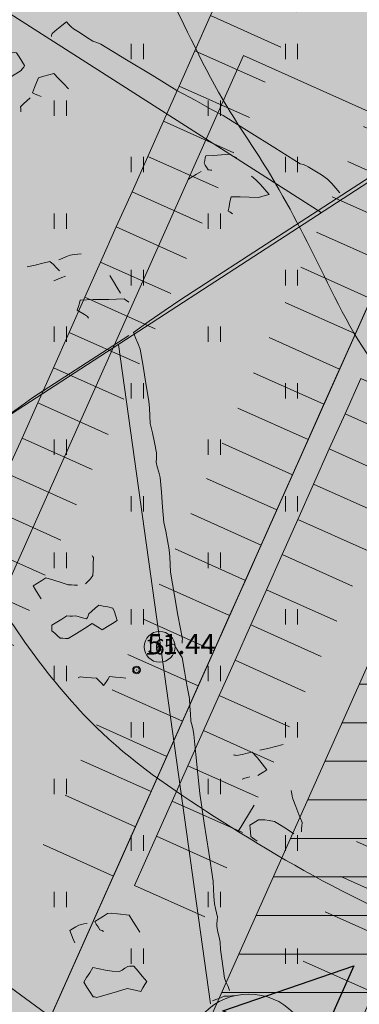
# Model space of a CAD drawing. Extents: x 548439 to 551255, y 6579428 to 6582155.
# Drawn here: x 549811 to 549833, y 6581534 to 6581598 of the extents above; entities that cross this region are included whole.
import ezdxf
from ezdxf.enums import TextEntityAlignment as Align

# ---------------------------------------------------------------- set-up
doc = ezdxf.new("R2010")
doc.units = 0
doc.header["$LTSCALE"] = 2
doc.header["$MEASUREMENT"] = 0
doc.header["$PDMODE"] = 32
doc.header["$PDSIZE"] = 0.5
doc.layers.get('0').update_dxf_attribs({"linetype": 'CONTINUOUS', "lineweight": 0})
for name, color, linetype, lineweight in [('02_PUNKT', 3, 'CONTINUOUS', 0), ('03_NUMBER', 2, 'CONTINUOUS', 0), ('04_KORGUS', 7, 'CONTINUOUS', 0), ('08_1_horisontaal', 7, 'CONTINUOUS', 0), ('09_HALJASTUS', 3, 'CONTINUOUS', 0), ('AB_haljastus_madal', 63, 'CONTINUOUS', 0), ('AB_hoonestusala', 41, 'CONTINUOUS', 0), ('AB_jagamisepiirid_mõõt', 1, 'CONTINUOUS', 0), ('AB_liiklus', 7, 'CONTINUOUS', 0), ('AB_sadeveekanal', 4, 'CONTINUOUS', 15), ('AB_sadeveekanal2', 4, 'CONTINUOUS', 15), ('AB_teed_hatch', 253, 'CONTINUOUS', 0), ('AB_teekaitsetsoon', 7, 'CONTINUOUS', 0), ('CENTERLINE', 4, 'CONTINUOUS', 0)]:
    doc.layers.add(name, color=color, linetype=linetype, lineweight=lineweight)
doc.styles.add('ITALICC', font='italicc.shx', dxfattribs={"height": 0.7})
doc.styles.add('ROMANC', font='romanc.shx', dxfattribs={"height": 1.3})

# ---------------------------------------------------------------- blocks, each defined once
blk = doc.blocks.new('PPNR')
blk.add_circle((0, 0), 2)
at = {"style": 'ROMANC', "width": 0.8}
blk.add_attdef('PPNR', text='', height=2, dxfattribs=at).set_placement((0, 0), align=Align.MIDDLE_CENTER)
blk = doc.blocks.new('41')
for p, q in [((-0.386, -0.496), (-0.386, 0.504)), ((0.414, -0.496), (0.414, 0.504))]:
    blk.add_line(p, q)
blk = doc.blocks.new('A$C698202CF')
at = {"layer": 'CENTERLINE'}
for points in [[(7.2403, 9.2513), (7.2433, 9.0993), (7.2463, 8.947), (7.2493, 8.7943)], [(7.2403, 9.0453), (7.2323, 9.0443), (7.2243, 9.043), (7.2163, 9.0413)], [(7.2163, 9.0413), (7.2073, 9.0373), (7.1983, 9.033), (7.1893, 9.0283)], [(7.1803, 9.0213), (7.145, 9.004), (7.1092, 8.9863), (7.0733, 8.9683)], [(7.1893, 9.0283), (7.1863, 9.0263), (7.1833, 9.024), (7.1803, 9.0213)], [(7.0733, 8.9683), (7.0584, 8.9595), (7.0368, 8.9478), (7.0133, 8.9343)], [(7.1933, 8.9653), (7.176, 8.9624), (7.1675, 8.9606), (7.1603, 8.9583)], [(7.1893, 8.9513), (7.1903, 8.9556), (7.1916, 8.9604), (7.1933, 8.9653)], [(7.1293, 8.9543), (7.1263, 8.9523), (7.1233, 8.9503), (7.1203, 8.9483)], [(7.1693, 8.9213), (7.1756, 8.9313), (7.1823, 8.9413), (7.1893, 8.9513)], [(7.1203, 8.9483), (7.116, 8.9393), (7.1112, 8.9303), (7.1063, 8.9213)], [(7.0133, 8.9343), (6.979, 8.917), (6.9442, 8.8993), (6.9093, 8.8813)], [(7.1063, 8.9213), (7.1083, 8.9193), (7.1106, 8.917), (7.1133, 8.9143)], [(7.1133, 8.9143), (7.1163, 8.9143), (7.1196, 8.9143), (7.1233, 8.9143)], [(7.1233, 8.9143), (7.1243, 8.9154), (7.1253, 8.9166), (7.1263, 8.9183)], [(7.1833, 8.9083), (7.179, 8.9124), (7.1742, 8.9166), (7.1693, 8.9213)], [(7.1203, 8.8853), (7.1203, 8.8916), (7.1203, 8.8984), (7.1203, 8.9053)], [(7.1893, 8.9113), (7.1873, 8.9103), (7.1853, 8.9093), (7.1833, 8.9083)], [(6.9003, 8.8743), (6.8913, 8.8703), (6.8823, 8.866), (6.8733, 8.8613)], [(6.9093, 8.8813), (6.9063, 8.8793), (6.9033, 8.877), (6.9003, 8.8743)], [(6.8733, 8.8613), (6.8692, 8.8603), (6.865, 8.8593), (6.8603, 8.8583)], [(6.8603, 8.8583), (6.8613, 8.8503), (6.8623, 8.8423), (6.8633, 8.8343)], [(6.8633, 8.8343), (6.8643, 8.8333), (6.8653, 8.8323), (6.8663, 8.8313)], [(6.9363, 8.8143), (6.9273, 8.8123), (6.9183, 8.8103), (6.9093, 8.8083)], [(6.9093, 8.8083), (6.9073, 8.802), (6.9053, 8.7953), (6.9033, 8.7883)], [(6.9033, 8.7883), (6.9073, 8.783), (6.9116, 8.7773), (6.9163, 8.7713)], [(7.2493, 8.7943), (7.2503, 8.7693), (7.2516, 8.744), (7.2533, 8.7183)], [(6.8833, 8.7283), (6.877, 8.7283), (6.8702, 8.7283), (6.8633, 8.7283), (6.8612, 8.7324), (6.859, 8.7366), (6.8563, 8.7413), (6.8563, 8.7523), (6.8563, 8.7633), (6.8563, 8.7743), (6.8573, 8.7764), (6.8586, 8.7786), (6.8603, 8.7813), (6.8666, 8.7813), (6.8733, 8.7813), (6.8803, 8.7813), (6.8813, 8.7793), (6.8823, 8.777), (6.8833, 8.7743), (6.8833, 8.7593), (6.8833, 8.744), (6.8833, 8.7283)], [(6.9163, 8.7713), (6.9193, 8.7734), (6.9226, 8.7756), (6.9263, 8.7783)], [(6.9233, 8.7483), (6.9223, 8.7536), (6.9213, 8.7594), (6.9203, 8.7653)], [(6.9293, 8.7453), (6.9273, 8.7463), (6.9253, 8.7473), (6.9233, 8.7483)], [(7.2163, 8.7343), (7.2142, 8.7333), (7.212, 8.7323), (7.2093, 8.7313)], [(7.2003, 8.7313), (7.1913, 8.7313), (7.1823, 8.7313), (7.1733, 8.7313)], [(7.2093, 8.7313), (7.1991, 8.7137), (7.1884, 8.6963), (7.1803, 8.6813)], [(7.1293, 8.7143), (7.1273, 8.7103), (7.1253, 8.706), (7.1233, 8.7013)], [(7.2533, 8.7183), (7.2606, 8.7173), (7.2683, 8.716), (7.2763, 8.7143)], [(7.2563, 8.5613), (7.2553, 8.6113), (7.2543, 8.6613), (7.2533, 8.7113)], [(7.2763, 8.7143), (7.2973, 8.706), (7.3186, 8.6973), (7.3403, 8.6883)], [(7.1233, 8.7013), (7.1223, 8.6963), (7.1213, 8.691), (7.1203, 8.6853)], [(7.1433, 8.6813), (7.1423, 8.6763), (7.1413, 8.671), (7.1403, 8.6653)], [(7.1803, 8.6813), (7.1833, 8.6783), (7.1863, 8.675), (7.1893, 8.6713)], [(7.3403, 8.6883), (7.3486, 8.684), (7.3573, 8.6793), (7.3663, 8.6743)], [(7.1163, 8.6743), (7.1132, 8.665), (7.11, 8.6553), (7.1063, 8.6453)], [(7.1333, 8.6783), (7.128, 8.6773), (7.1222, 8.676), (7.1163, 8.6743)], [(7.1893, 8.6713), (7.1992, 8.6762), (7.2036, 8.6781), (7.2063, 8.6783)], [(7.3663, 8.6743), (7.3783, 8.6703), (7.3906, 8.666), (7.4033, 8.6613)], [(7.4033, 8.6613), (7.4063, 8.6593), (7.4096, 8.657), (7.4133, 8.6543)], [(7.4133, 8.6543), (7.4196, 8.6523), (7.4263, 8.6503), (7.4333, 8.6483)], [(7.4333, 8.6483), (7.4506, 8.6393), (7.4683, 8.6303), (7.4863, 8.6213)], [(7.4863, 8.6213), (7.4973, 8.6173), (7.5086, 8.613), (7.5203, 8.6083)], [(7.5203, 8.6083), (7.5286, 8.604), (7.5373, 8.5993), (7.5463, 8.5943)], [(7.5463, 8.5943), (7.5749, 8.5829), (7.5993, 8.5728), (7.6293, 8.5613)], [(7.8163, 8.6013), (7.8132, 8.5913), (7.81, 8.5813), (7.8063, 8.5713)], [(7.8833, 8.5743), (7.8802, 8.5754), (7.877, 8.5766), (7.8733, 8.5783)], [(7.8333, 8.5653), (7.8233, 8.5643), (7.8133, 8.563), (7.8033, 8.5613)], [(7.8333, 8.5513), (7.8333, 8.5556), (7.8333, 8.5604), (7.8333, 8.5653)], [(7.9163, 8.5683), (7.9053, 8.5703), (7.8943, 8.5723), (7.8833, 8.5743)], [(7.9263, 8.5613), (7.9232, 8.5634), (7.92, 8.5656), (7.9163, 8.5683)], [(7.2603, 8.4913), (7.2592, 8.5144), (7.258, 8.5376), (7.2563, 8.5613)], [(7.6293, 8.5613), (7.6303, 8.5603), (7.6316, 8.5593), (7.6333, 8.5583)], [(7.8033, 8.5613), (7.8012, 8.555), (7.799, 8.5483), (7.7963, 8.5413)], [(7.9233, 8.5513), (7.9143, 8.5473), (7.9053, 8.543), (7.8963, 8.5383)], [(7.6293, 8.5483), (7.6283, 8.5473), (7.6273, 8.5463), (7.6263, 8.5453)], [(7.6493, 8.5483), (7.643, 8.5483), (7.6362, 8.5483), (7.6293, 8.5483)], [(7.7003, 8.5283), (7.6833, 8.5346), (7.6663, 8.5414), (7.6493, 8.5483)], [(7.7963, 8.5413), (7.7953, 8.5403), (7.7943, 8.5393), (7.7933, 8.5383)], [(7.8293, 8.5413), (7.8283, 8.5383), (7.8273, 8.535), (7.8263, 8.5313)], [(7.8963, 8.5383), (7.8911, 8.533), (7.8877, 8.5286), (7.8833, 8.5213)], [(7.7263, 8.5143), (7.718, 8.5186), (7.7092, 8.5234), (7.7003, 8.5283)], [(7.4763, 8.5183), (7.4753, 8.5183), (7.4743, 8.5183), (7.4733, 8.5183)], [(7.4963, 8.5053), (7.49, 8.5094), (7.4832, 8.5136), (7.4763, 8.5183)], [(7.7433, 8.5083), (7.738, 8.5103), (7.7322, 8.5123), (7.7263, 8.5143)], [(7.8833, 8.5213), (7.8833, 8.5173), (7.8833, 8.513), (7.8833, 8.5083)], [(7.5003, 8.4913), (7.4992, 8.4956), (7.498, 8.5004), (7.4963, 8.5053)], [(7.5633, 8.4783), (7.559, 8.4763), (7.5542, 8.474), (7.5493, 8.4713), (7.5493, 8.4593), (7.5493, 8.447), (7.5493, 8.4343), (7.5473, 8.4313), (7.5453, 8.4283), (7.5433, 8.4253), (7.539, 8.4243), (7.5342, 8.423), (7.5293, 8.4213), (7.5273, 8.4224), (7.5253, 8.4236), (7.5233, 8.4253), (7.5233, 8.4326), (7.5233, 8.4404), (7.5233, 8.4483), (7.5253, 8.4514), (7.5273, 8.4546), (7.5293, 8.4583), (7.5326, 8.4614), (7.5363, 8.4646), (7.5403, 8.4683), (7.5392, 8.4703), (7.538, 8.4723), (7.5363, 8.4743), (7.5353, 8.4796), (7.5343, 8.4854), (7.5333, 8.4913), (7.5373, 8.4956), (7.5416, 8.5004), (7.5463, 8.5053), (7.5516, 8.5043), (7.5573, 8.503), (7.5633, 8.5013), (7.5633, 8.494), (7.5633, 8.4863), (7.5633, 8.4783)], [(7.8133, 8.4743), (7.7902, 8.4854), (7.767, 8.4966), (7.7433, 8.5083)], [(7.8833, 8.5083), (7.8873, 8.5063), (7.8916, 8.504), (7.8963, 8.5013)], [(7.8963, 8.5013), (7.8993, 8.5024), (7.9026, 8.5036), (7.9063, 8.5053)], [(7.4963, 8.4813), (7.4942, 8.4783), (7.492, 8.475), (7.4893, 8.4713)], [(7.9203, 8.4283), (7.885, 8.4434), (7.8492, 8.4586), (7.8133, 8.4743)], [(7.4893, 8.4713), (7.482, 8.465), (7.4742, 8.4583), (7.4663, 8.4513)], [(7.6333, 8.4713), (7.6292, 8.466), (7.625, 8.4603), (7.6203, 8.4543)], [(7.4663, 8.4513), (7.4663, 8.445), (7.4663, 8.4383), (7.4663, 8.4313)], [(7.6203, 8.4543), (7.6223, 8.4503), (7.6243, 8.446), (7.6263, 8.4413)], [(7.6133, 8.4383), (7.6092, 8.433), (7.605, 8.4273), (7.6003, 8.4213)], [(7.6263, 8.4413), (7.6222, 8.4403), (7.618, 8.4393), (7.6133, 8.4383)], [(7.4663, 8.4313), (7.4726, 8.4313), (7.4793, 8.4313), (7.4863, 8.4313)], [(7.9463, 8.4143), (7.938, 8.4186), (7.9292, 8.4234), (7.9203, 8.4283)], [(7.6003, 8.4213), (7.6003, 8.4203), (7.6003, 8.4193), (7.6003, 8.4183)], [(7.9633, 8.4083), (7.958, 8.4103), (7.9522, 8.4123), (7.9463, 8.4143)], [(7.9733, 8.4013), (7.9702, 8.4034), (7.967, 8.4056), (7.9633, 8.4083)], [(7.9933, 8.3943), (7.987, 8.3964), (7.9802, 8.3986), (7.9733, 8.4013)], [(8.0363, 8.3743), (8.0127, 8.3844), (8.0015, 8.3896), (7.9933, 8.3943)], [(8.0533, 8.3713), (8.048, 8.3723), (8.0422, 8.3733), (8.0363, 8.3743)], [(8.0633, 8.3743), (8.0612, 8.3703), (8.059, 8.366), (8.0563, 8.3613)], [(8.0563, 8.3613), (8.0553, 8.3563), (8.0543, 8.351), (8.0533, 8.3453)], [(7.9003, 8.3113), (7.8903, 8.2991), (7.8859, 8.2932), (7.8833, 8.2883)], [(7.9263, 8.3113), (7.918, 8.3113), (7.9092, 8.3113), (7.9003, 8.3113)], [(7.8833, 8.2883), (7.8833, 8.282), (7.8833, 8.2753), (7.8833, 8.2683)], [(7.9933, 8.2713), (7.9892, 8.2673), (7.985, 8.263), (7.9803, 8.2583), (7.977, 8.2453), (7.9732, 8.232), (7.9693, 8.2183), (7.9683, 8.2173), (7.9673, 8.216), (7.9663, 8.2143), (7.959, 8.2143), (7.9512, 8.2143), (7.9433, 8.2143), (7.9402, 8.2206), (7.937, 8.2274), (7.9333, 8.2343), (7.9448, 8.2467), (7.9507, 8.2537), (7.9563, 8.2613), (7.9563, 8.2654), (7.9563, 8.2696), (7.9563, 8.2743), (7.9573, 8.2764), (7.9586, 8.2786), (7.9603, 8.2813), (7.9686, 8.2824), (7.9773, 8.2836), (7.9863, 8.2853), (7.9883, 8.281), (7.9906, 8.2763), (7.9933, 8.2713)], [(7.8833, 8.2683), (7.8873, 8.2683), (7.8916, 8.2683), (7.8963, 8.2683)], [(7.8963, 8.2683), (7.8973, 8.2693), (7.8986, 8.2703), (7.9003, 8.2713)], [(7.8763, 8.2483), (7.8773, 8.2514), (7.8786, 8.2546), (7.8803, 8.2583)], [(7.8763, 8.2343), (7.8763, 8.2386), (7.8763, 8.2434), (7.8763, 8.2483)], [(7.8933, 8.2313), (7.888, 8.2323), (7.8822, 8.2333), (7.8763, 8.2343)]]:
    blk.add_lwpolyline(points, dxfattribs=at)

msp = doc.modelspace()

# ---------------------------------------------------------------- hatches: boundary and pattern name
at = {"layer": 'AB_haljastus_madal'}
h = msp.add_hatch(color=256, dxfattribs=at)
edge = h.paths.add_edge_path()
edge.add_line((549507.61064, 6581349.17274), (549529.98292, 6581297.8082))
edge.add_line((549529.98292, 6581297.8082), (549550.7226, 6581262.5))
edge.add_line((549550.7226, 6581262.5), (549559.81908, 6581247.00893))
edge.add_line((549559.81908, 6581247.00893), (549566.31069, 6581239.81513))
edge.add_line((549566.31069, 6581239.81513), (549566.44512, 6581239.66616))
edge.add_line((549566.44512, 6581239.66616), (549601.30401, 6581276.63719))
edge.add_line((549601.30401, 6581276.63719), (549609.30458, 6581285.12253))
edge.add_arc((549606.39424, 6581287.86661), 4, 316.6842841, 406.6842841)
edge.add_line((549609.13832, 6581290.77694), (549603.61478, 6581295.98492))
edge.add_line((549603.61478, 6581295.98492), (549586.2194, 6581312.38651))
edge.add_line((549586.2194, 6581312.38651), (549586.2194, 6581312.38651))
edge.add_line((549586.2194, 6581312.38651), (549568.55268, 6581358.96319))
edge.add_line((549568.55268, 6581358.96319), (549604.72525, 6581334.20018))
edge.add_line((549604.72525, 6581334.20018), (549629.46312, 6581310.87557))
edge.add_line((549629.46312, 6581310.87557), (549616.78221, 6581297.40543))
edge.add_line((549616.78221, 6581297.40543), (549616.84455, 6581297.34665))
edge.add_arc((549618.834, 6581299.45665), 2.9, 226.6842841, 316.6842842)
edge.add_line((549620.944, 6581297.46719), (549632.72461, 6581309.96161))
edge.add_arc((549629.81427, 6581312.70568), 4, 316.6842841, 406.6842841)
edge.add_line((549632.55834, 6581315.61602), (549619.82561, 6581327.62133))
edge.add_line((549619.82561, 6581327.62133), (549621.14401, 6581329.01962))
edge.add_line((549621.14401, 6581329.01962), (549609.63943, 6581337.22559))
edge.add_line((549609.63943, 6581337.22559), (549652.17254, 6581382.33583))
edge.add_line((549652.17254, 6581382.33583), (549675.81904, 6581360.04025))
edge.add_line((549675.81904, 6581360.04025), (549640.14611, 6581322.20585))
edge.add_line((549640.14611, 6581322.20585), (549640.21887, 6581322.13725))
edge.add_arc((549642.20832, 6581324.24724), 2.9, 226.6842841, 316.6842842)
edge.add_line((549644.31831, 6581322.25779), (549681.33388, 6581361.51618))
edge.add_arc((549678.42355, 6581364.26025), 4, 316.6842842, 406.6842842)
edge.add_line((549681.16762, 6581367.17059), (549658.2487, 6581388.78015))
edge.add_line((549658.2487, 6581388.78015), (549700.78181, 6581433.8904))
edge.add_line((549700.78181, 6581433.8904), (549724.42831, 6581411.59482))
edge.add_line((549724.42831, 6581411.59482), (549688.75538, 6581373.76042))
edge.add_line((549688.75538, 6581373.76042), (549688.82239, 6581373.6969))
edge.add_arc((549690.81742, 6581375.80162), 2.9, 226.5326353, 316.6842842)
edge.add_line((549692.92741, 6581373.81217), (549729.94316, 6581413.07075))
edge.add_arc((549727.03282, 6581415.81482), 4, 316.6842842, 406.6842841)
edge.add_line((549729.77689, 6581418.72516), (549706.85797, 6581440.33472))
edge.add_line((549706.85797, 6581440.33472), (549749.39109, 6581485.44497))
edge.add_line((549749.39109, 6581485.44497), (549773.03759, 6581463.14938))
edge.add_line((549773.03759, 6581463.14938), (549737.36465, 6581425.31498))
edge.add_line((549737.36465, 6581425.31498), (549737.43741, 6581425.24638))
edge.add_arc((549739.42686, 6581427.35638), 2.9, 226.6842842, 316.6842842)
edge.add_line((549741.53686, 6581425.36693), (549778.55243, 6581464.62531))
edge.add_arc((549775.64209, 6581467.36938), 4, 316.6842842, 406.6842841)
edge.add_line((549778.38616, 6581470.27972), (549755.46725, 6581491.88929))
edge.add_line((549755.46725, 6581491.88929), (549798.00036, 6581536.99953))
edge.add_line((549798.00036, 6581536.99953), (549821.64686, 6581514.70395))
edge.add_line((549821.64686, 6581514.70395), (549785.97393, 6581476.86955))
edge.add_line((549785.97393, 6581476.86955), (549786.04118, 6581476.80614))
edge.add_arc((549788.03064, 6581478.91613), 2.9, 226.6842845, 316.6768085)
edge.add_line((549790.14037, 6581476.92641), (549829.90577, 6581519.09022))
edge.add_line((549829.90577, 6581519.09022), (549830.18381, 6581519.50711))
edge.add_line((549830.18381, 6581519.50711), (549830.85235, 6581521.00271))
edge.add_arc((549827.20058, 6581522.63506), 4, 335.9152231, 425.9152228)
edge.add_line((549828.83293, 6581526.28683), (549812.85643, 6581533.42837))
edge.add_line((549812.85643, 6581533.42837), (549812.85643, 6581533.42837))
edge.add_line((549812.85643, 6581533.42837), (549801.2995, 6581541.88043))
edge.add_line((549801.2995, 6581541.88043), (549825.37669, 6581595.74405))
edge.add_line((549825.37669, 6581595.74405), (549855.04732, 6581582.48119))
edge.add_line((549855.04732, 6581582.48119), (549833.82675, 6581535.00817))
edge.add_line((549833.82675, 6581535.00817), (549833.91804, 6581534.96736))
edge.add_arc((549835.1015, 6581537.6149), 2.9, 245.9152228, 335.9152227)
edge.add_line((549837.74903, 6581536.43144), (549864.03515, 6581595.23671))
edge.add_arc((549860.38338, 6581596.86906), 4, 335.9152228, 425.9152228)
edge.add_line((549862.01573, 6581600.52084), (549833.25804, 6581613.3756))
edge.add_line((549833.25804, 6581613.3756), (549858.55949, 6581669.97805))
edge.add_line((549858.55949, 6581669.97805), (549888.23013, 6581656.71519))
edge.add_line((549888.23013, 6581656.71519), (549867.00956, 6581609.24217))
edge.add_line((549867.00956, 6581609.24217), (549867.10085, 6581609.20136))
edge.add_arc((549868.28431, 6581611.8489), 2.9, 245.9152228, 335.9152228)
edge.add_line((549870.93184, 6581610.66544), (549897.21796, 6581669.47071))
edge.add_arc((549893.56619, 6581671.10307), 4, 335.9152228, 425.9152228)
edge.add_line((549895.19854, 6581674.75484), (549866.44085, 6581687.60961))
edge.add_line((549866.44085, 6581687.60961), (549891.7423, 6581744.21205))
edge.add_line((549891.7423, 6581744.21205), (549921.41294, 6581730.94919))
edge.add_line((549921.41294, 6581730.94919), (549900.19236, 6581683.47618))
edge.add_line((549900.19236, 6581683.47618), (549900.28366, 6581683.43537))
edge.add_arc((549901.46711, 6581686.0829), 2.9, 245.9152227, 335.9152229)
edge.add_line((549904.11465, 6581684.89945), (549930.40077, 6581743.70472))
edge.add_arc((549926.749, 6581745.33707), 4, 335.9152229, 425.9152228)
edge.add_line((549928.38135, 6581748.98884), (549899.62366, 6581761.84361))
edge.add_line((549899.62366, 6581761.84361), (549924.92511, 6581818.44605))
edge.add_line((549924.92511, 6581818.44605), (549954.59574, 6581805.18319))
edge.add_line((549954.59574, 6581805.18319), (549933.37517, 6581757.71018))
edge.add_line((549933.37517, 6581757.71018), (549933.46647, 6581757.66937))
edge.add_arc((549934.64992, 6581760.3169), 2.9, 245.9152229, 335.9152228)
edge.add_line((549937.29745, 6581759.13345), (549972.82999, 6581838.62414))
edge.add_arc((549966.49125, 6581841.36177), 6.90465, 336.6409702, 401.0427365)
edge.add_line((549971.69888, 6581845.89552), (549959.60876, 6581861.73129))
edge.add_line((549959.60876, 6581861.73129), (549970.86746, 6581887.00518))
edge.add_line((549970.86746, 6581887.00518), (549993.36609, 6581876.94805))
edge.add_line((549993.36609, 6581876.94805), (550000.53951, 6581873.74548))
edge.add_line((550000.53951, 6581873.74548), (550031.01329, 6581941.83227))
edge.add_line((550031.01329, 6581941.83227), (550035.96303, 6581979.86043))
edge.add_line((550035.96303, 6581979.86043), (549914.38602, 6581943.36982))
edge.add_line((549914.38602, 6581943.36982), (549507.61064, 6581349.17274))
at = {"layer": 'AB_hoonestusala'}
msp.add_hatch(color=256, dxfattribs=at).paths.add_polyline_path([(549594.36336, 6581347.35311), (549621.14401, 6581329.01962), (549811.93827, 6581531.37433), (549951.63383, 6581843.8904), (549939.22536, 6581860.12069), (549935.13542, 6581863.74885), (549934.76879, 6581863.85658), (549893.75744, 6581860.67642), (549881.4158, 6581859.80355), (549796.60157, 6581735.91116), (549796.60157, 6581735.91116), (549670.16572, 6581551.22002), (549661.5451, 6581538.62744), (549550.94877, 6581377.07387), (549594.36336, 6581347.35311)])
at = {"layer": 'AB_teed_hatch'}
h = msp.add_hatch(color=256, dxfattribs=at)
edge = h.paths.add_edge_path()
edge.add_line((549970.89973, 6581886.99058), (549996.91859, 6581875.36007))
edge.add_line((549996.91859, 6581875.36007), (549983.52118, 6581845.38841))
edge.add_arc((549987.17295, 6581843.75606), 4, 155.9152227, 217.3583062)
edge.add_line((549983.99352, 6581841.32887), (549985.3145, 6581839.59849))
edge.add_line((549985.3145, 6581839.59849), (549985.3145, 6581839.59849))
edge.add_line((549985.3145, 6581839.59849), (550042.16466, 6581765.12932))
edge.add_line((550042.16466, 6581765.12932), (550035.6655, 6581761.28734))
edge.add_line((550035.6655, 6581761.28734), (549985.19269, 6581827.39722))
edge.add_arc((549980.42369, 6581823.75624), 6, 37.360599, 155.9152228)
edge.add_line((549974.94604, 6581826.20477), (549933.47847, 6581733.43674))
edge.add_arc((549937.13024, 6581731.80439), 4, 155.9152227, 245.9152228)
edge.add_line((549935.49788, 6581728.15262), (549937.78024, 6581727.1324))
edge.add_line((549937.78024, 6581727.1324), (549971.24345, 6581801.99369))
edge.add_line((549971.24345, 6581801.99369), (549975.80816, 6581799.95325))
edge.add_line((549975.80816, 6581799.95325), (549938.26408, 6581715.96253))
edge.add_line((549938.26408, 6581715.96253), (549931.41701, 6581719.02319))
edge.add_arc((549929.78465, 6581715.37142), 4, 65.9152227, 155.9152228)
edge.add_line((549926.13288, 6581717.00377), (549900.42334, 6581659.48838))
edge.add_arc((549904.07511, 6581657.85603), 4, 155.9152227, 245.9152228)
edge.add_line((549902.44276, 6581654.20426), (549904.72512, 6581653.18404))
edge.add_line((549904.72512, 6581653.18404), (549905.94938, 6581655.92287))
edge.add_line((549905.94938, 6581655.92287), (549933.29127, 6581717.09003))
edge.add_line((549933.29127, 6581717.09003), (549937.85599, 6581715.04959))
edge.add_line((549937.85599, 6581715.04959), (549899.69977, 6581629.68945))
edge.add_line((549899.69977, 6581629.68945), (549895.13505, 6581631.72989))
edge.add_line((549895.13505, 6581631.72989), (549900.64424, 6581644.05462))
edge.add_line((549900.64424, 6581644.05462), (549898.36188, 6581645.07484))
edge.add_arc((549896.72953, 6581641.42307), 4, 65.9152228, 155.9152228)
edge.add_line((549893.07776, 6581643.05542), (549888.79284, 6581633.46952))
edge.add_arc((549892.44461, 6581631.83717), 4, 155.9152228, 245.9152228)
edge.add_line((549890.81226, 6581628.1854), (549911.35347, 6581619.00342))
edge.add_line((549911.35347, 6581619.00342), (549899.72296, 6581592.98455))
edge.add_line((549899.72296, 6581592.98455), (549900.6359, 6581592.57647))
edge.add_line((549900.6359, 6581592.57647), (549911.65428, 6581617.22592))
edge.add_line((549911.65428, 6581617.22592), (549915.30605, 6581615.59357))
edge.add_line((549915.30605, 6581615.59357), (549900.20679, 6581581.81469))
edge.add_line((549900.20679, 6581581.81469), (549875.10087, 6581593.03711))
edge.add_arc((549873.46852, 6581589.38534), 4, 65.9152228, 155.9152228)
edge.add_line((549869.81675, 6581591.01769), (549843.92844, 6581533.10237))
edge.add_arc((549847.58021, 6581531.47002), 4, 155.9152227, 245.9152228)
edge.add_line((549845.94786, 6581527.81825), (549848.23022, 6581526.79803))
edge.add_line((549848.23022, 6581526.79803), (549849.45448, 6581529.53686))
edge.add_line((549849.45448, 6581529.53686), (549854.0192, 6581527.49642))
edge.add_line((549854.0192, 6581527.49642), (549848.14986, 6581514.36599))
edge.add_line((549848.14986, 6581514.36599), (549841.86698, 6581518.68882))
edge.add_arc((549840.23462, 6581515.03598), 4.00098, 65.9213567, 156.8663402)
edge.add_line((549836.55536, 6581516.60788), (549835.98675, 6581515.33584))
edge.add_line((549835.98675, 6581515.33584), (549807.45101, 6581485.07107))
edge.add_arc((549810.36134, 6581482.327), 4, 136.6842842, 226.6842842)
edge.add_line((549807.61727, 6581479.41666), (549809.43623, 6581477.70162))
edge.add_line((549809.43623, 6581477.70162), (549811.49429, 6581479.88437))
edge.add_line((549811.49429, 6581479.88437), (549815.13221, 6581476.45428))
edge.add_line((549815.13221, 6581476.45428), (549802.09787, 6581462.63018))
edge.add_line((549802.09787, 6581462.63018), (549798.45995, 6581466.06027))
edge.add_line((549798.45995, 6581466.06027), (549802.57605, 6581470.42577))
edge.add_line((549802.57605, 6581470.42577), (549800.75709, 6581472.14082))
edge.add_arc((549798.01302, 6581469.23048), 4, 46.6842841, 136.6842841)
edge.add_line((549795.10268, 6581471.97455), (549749.13948, 6581423.22638))
edge.add_arc((549752.04982, 6581420.48231), 4, 136.6842841, 226.6842841)
edge.add_line((549749.30575, 6581417.57197), (549751.12471, 6581415.85693))
edge.add_line((549751.12471, 6581415.85693), (549751.12471, 6581415.85693))
edge.add_line((549751.12471, 6581415.85693), (549768.61817, 6581434.41033))
edge.add_line((549768.61817, 6581434.41033), (549772.25609, 6581430.98025))
edge.add_line((549772.25609, 6581430.98025), (549747.88057, 6581405.12778))
edge.add_line((549747.88057, 6581405.12778), (549744.24265, 6581408.55787))
edge.add_line((549744.24265, 6581408.55787), (549747.69462, 6581412.219))
edge.add_line((549747.69462, 6581412.219), (549745.87566, 6581413.93405))
edge.add_arc((549743.13158, 6581411.02371), 4, 46.6842841, 136.6842841)
edge.add_line((549740.22125, 6581413.76778), (549734.04708, 6581407.21952))
edge.add_arc((549736.95742, 6581404.47545), 4, 136.6842841, 226.6842841)
edge.add_line((549734.21335, 6581401.56511), (549736.03231, 6581399.85007))
edge.add_line((549736.03231, 6581399.85007), (549739.4624, 6581403.48799))
edge.add_line((549739.4624, 6581403.48799), (549747.82963, 6581395.59878))
edge.add_line((549747.82963, 6581395.59878), (549738.91139, 6581386.14018))
edge.add_line((549738.91139, 6581386.14018), (549731.45365, 6581393.17187))
edge.add_line((549731.45365, 6581393.17187), (549730.54417, 6581394.02939))
edge.add_line((549730.54417, 6581394.02939), (549728.72521, 6581395.74443))
edge.add_arc((549725.98114, 6581392.8341), 4, 46.6842841, 136.6842841)
edge.add_line((549723.0708, 6581395.57817), (549718.95469, 6581391.21266))
edge.add_arc((549721.86503, 6581388.46859), 4, 136.6842841, 226.6842847)
edge.add_line((549719.12096, 6581385.55825), (549720.93992, 6581383.8432))
edge.add_line((549720.93992, 6581383.8432), (549714.07974, 6581376.56736))
edge.add_line((549714.07974, 6581376.56736), (549712.26082, 6581378.28237))
edge.add_arc((549709.51674, 6581375.37203), 4, 46.6842843, 136.6842689)
edge.add_line((549706.60641, 6581378.1161), (549615.43549, 6581281.42107))
edge.add_arc((549618.34583, 6581278.677), 4, 136.6842698, 226.6842841)
edge.add_line((549615.60175, 6581275.76666), (549617.4207, 6581274.05163))
edge.add_line((549617.4207, 6581274.05163), (549619.47875, 6581276.23438))
edge.add_line((549619.47875, 6581276.23438), (549623.11668, 6581272.8043))
edge.add_line((549623.11668, 6581272.8043), (549614.19844, 6581263.3457))
edge.add_line((549614.19844, 6581263.3457), (549608.74157, 6581268.49082))
edge.add_arc((549605.9975, 6581265.58048), 4, 46.6842841, 136.6842685)
edge.add_line((549603.08716, 6581268.32455), (549569.40454, 6581232.60108))
edge.add_line((549569.40454, 6581232.60108), (549564.60248, 6581237.1288))
edge.add_line((549564.60248, 6581237.1288), (549564.03236, 6581237.10721))
edge.add_line((549564.03236, 6581237.10721), (549609.30458, 6581285.12253))
edge.add_arc((549606.39424, 6581287.86661), 4, 316.6842842, 406.6842842)
edge.add_line((549609.13832, 6581290.77694), (549586.21192, 6581312.39356))
edge.add_line((549586.21192, 6581312.39356), (549585.62639, 6581313.94409))
edge.add_line((549585.62639, 6581313.94409), (549568.55268, 6581358.96319))
edge.add_line((549568.55268, 6581358.96319), (549604.72525, 6581334.20018))
edge.add_line((549604.72525, 6581334.20018), (549629.46312, 6581310.87557))
edge.add_line((549629.46312, 6581310.87557), (549616.77179, 6581297.41525))
edge.add_line((549616.77179, 6581297.41525), (549616.84455, 6581297.34665))
edge.add_arc((549618.834, 6581299.45665), 2.9, 226.6842843, 316.6842841)
edge.add_line((549620.944, 6581297.46719), (549632.72461, 6581309.96161))
edge.add_arc((549629.81427, 6581312.70568), 4, 316.6842841, 406.6842842)
edge.add_line((549632.55834, 6581315.61602), (549619.82561, 6581327.62133))
edge.add_line((549619.82561, 6581327.62133), (549662.35873, 6581372.73158))
edge.add_line((549662.35873, 6581372.73158), (549675.81904, 6581360.04025))
edge.add_line((549675.81904, 6581360.04025), (549640.14611, 6581322.20585))
edge.add_line((549640.14611, 6581322.20585), (549640.21887, 6581322.13725))
edge.add_arc((549642.20832, 6581324.24724), 2.9, 226.6842861, 316.6842845)
edge.add_line((549644.31831, 6581322.25779), (549681.33388, 6581361.51618))
edge.add_arc((549678.42354, 6581364.26025), 4, 316.6842845, 406.6842842)
edge.add_line((549681.16762, 6581367.17059), (549668.43489, 6581379.1759))
edge.add_line((549668.43489, 6581379.1759), (549710.968, 6581424.28615))
edge.add_line((549710.968, 6581424.28615), (549724.42831, 6581411.59482))
edge.add_line((549724.42831, 6581411.59482), (549688.75538, 6581373.76042))
edge.add_line((549688.75538, 6581373.76042), (549688.82814, 6581373.69181))
edge.add_arc((549690.81759, 6581375.80181), 2.9, 226.6842845, 316.6842842)
edge.add_line((549692.92759, 6581373.81236), (549729.94316, 6581413.07075))
edge.add_arc((549727.03282, 6581415.81482), 4, 316.6842842, 406.6842841)
edge.add_line((549729.77689, 6581418.72516), (549717.04416, 6581430.73047))
edge.add_line((549717.04416, 6581430.73047), (549759.57727, 6581475.84072))
edge.add_line((549759.57727, 6581475.84072), (549773.03759, 6581463.14938))
edge.add_line((549773.03759, 6581463.14938), (549737.36465, 6581425.31498))
edge.add_line((549737.36465, 6581425.31498), (549737.43741, 6581425.24638))
edge.add_arc((549739.42686, 6581427.35638), 2.9, 226.6842849, 316.6842843)
edge.add_line((549741.53686, 6581425.36693), (549778.55243, 6581464.62531))
edge.add_arc((549775.64209, 6581467.36939), 4, 316.6842843, 406.6842841)
edge.add_line((549778.38616, 6581470.27972), (549765.65343, 6581482.28504))
edge.add_line((549765.65343, 6581482.28504), (549808.18654, 6581527.39528))
edge.add_line((549808.18654, 6581527.39528), (549821.64686, 6581514.70395))
edge.add_line((549821.64686, 6581514.70395), (549785.97393, 6581476.86955))
edge.add_line((549785.97393, 6581476.86955), (549786.04668, 6581476.80095))
edge.add_arc((549788.03614, 6581478.91095), 2.9, 226.6842841, 316.6842842)
edge.add_line((549790.14613, 6581476.92149), (549829.90577, 6581519.09022))
edge.add_line((549829.90577, 6581519.09022), (549830.18381, 6581519.50711))
edge.add_line((549830.18381, 6581519.50711), (549830.85235, 6581521.00271))
edge.add_arc((549827.20058, 6581522.63506), 4, 335.9152231, 425.9152228)
edge.add_line((549828.83293, 6581526.28683), (549812.85643, 6581533.42837))
edge.add_line((549812.85643, 6581533.42837), (549838.15788, 6581590.03081))
edge.add_line((549838.15788, 6581590.03081), (549855.04732, 6581582.48119))
edge.add_line((549855.04732, 6581582.48119), (549833.82675, 6581535.00817))
edge.add_line((549833.82675, 6581535.00817), (549833.91804, 6581534.96736))
edge.add_arc((549835.1015, 6581537.6149), 2.9, 245.9152225, 335.9152227)
edge.add_line((549837.74903, 6581536.43144), (549864.03515, 6581595.23671))
edge.add_arc((549860.38338, 6581596.86906), 4, 335.9152227, 425.9152228)
edge.add_line((549862.01573, 6581600.52084), (549846.03924, 6581607.66237))
edge.add_line((549846.03924, 6581607.66237), (549871.34069, 6581664.26482))
edge.add_line((549871.34069, 6581664.26482), (549888.23013, 6581656.71519))
edge.add_line((549888.23013, 6581656.71519), (549867.00956, 6581609.24217))
edge.add_line((549867.00956, 6581609.24217), (549867.10085, 6581609.20136))
edge.add_arc((549868.28431, 6581611.8489), 2.9, 245.9152221, 335.9152228)
edge.add_line((549870.93184, 6581610.66544), (549897.21796, 6581669.47071))
edge.add_arc((549893.56619, 6581671.10307), 4, 335.9152228, 425.9152228)
edge.add_line((549895.19854, 6581674.75484), (549879.22205, 6581681.89638))
edge.add_line((549879.22205, 6581681.89638), (549904.5235, 6581738.49882))
edge.add_line((549904.5235, 6581738.49882), (549921.41294, 6581730.94919))
edge.add_line((549921.41294, 6581730.94919), (549900.19236, 6581683.47618))
edge.add_line((549900.19236, 6581683.47618), (549900.28366, 6581683.43537))
edge.add_arc((549901.46711, 6581686.0829), 2.9, 245.9152221, 335.9152228)
edge.add_line((549904.11465, 6581684.89945), (549930.40077, 6581743.70472))
edge.add_arc((549926.749, 6581745.33707), 4, 335.9152228, 425.9152228)
edge.add_line((549928.38135, 6581748.98884), (549912.40485, 6581756.13038))
edge.add_line((549912.40485, 6581756.13038), (549937.7063, 6581812.73282))
edge.add_line((549937.7063, 6581812.73282), (549954.59574, 6581805.18319))
edge.add_line((549954.59574, 6581805.18319), (549933.37517, 6581757.71018))
edge.add_line((549933.37517, 6581757.71018), (549933.46646, 6581757.66937))
edge.add_arc((549934.64992, 6581760.3169), 2.9, 245.9152227, 335.9152401)
edge.add_line((549937.29745, 6581759.13345), (549972.82999, 6581838.62414))
edge.add_arc((549966.49125, 6581841.36177), 6.90465, 336.6409701, 401.0427365)
edge.add_line((549971.69888, 6581845.89552), (549959.60876, 6581861.73129))
edge.add_line((549959.60876, 6581861.73129), (549970.89973, 6581886.99058))
edge.add_line((549970.89973, 6581886.99058), (549970.89973, 6581886.99058))
edge.add_line((549970.89973, 6581886.99058), (549970.89973, 6581886.99058))
edge.add_line((549970.89973, 6581886.99058), (549970.89973, 6581886.99058))
edge.add_arc((549970.89973, 6581886.99058), 0.0000000488, 200.0764601, 291.4477363)
edge.add_line((549970.89973, 6581886.99058), (549970.89973, 6581886.99058))
edge.add_arc((549970.89973, 6581886.99058), 0.0000000164, 232.4808862, 325.8640599)
edge.add_line((549970.89973, 6581886.99058), (549970.89973, 6581886.99058))
at = {"layer": 'AB_teekaitsetsoon', "linetype": 'Continuous'}
h = msp.add_hatch(dxfattribs=at)
h.set_pattern_fill('ANSI31', color=256, scale=20, angle=135, style=0)
h.set_pattern_definition([(180, (0, 0), (-4e-16, -2.5), [])])
h.paths.add_polyline_path([(549587.63017, 6581279.6271), (549592.378, 6581271.54341), (549827.54869, 6581520.96338), (549966.74352, 6581832.35926), (549960.52254, 6581840.49631), (549819.95443, 6581526.02817)])

# ---------------------------------------------------------------- linework, layer by layer
at = {"layer": '02_PUNKT'}
msp.add_point((549818.443, 6581555.921), dxfattribs=at)
at = {"layer": '04_KORGUS', "linetype": 'Continuous'}
msp.add_circle((549818.443, 6581555.921), 0.18, dxfattribs=at)
at = {"layer": '08_1_horisontaal'}
msp.add_line((549826.08961, 6581547.15331), (549825.03449, 6581545.45428), dxfattribs=at)
for points in [[(549818.5993, 6581840.38385), (549820.09335, 6581834.97223), (549822.52119, 6581828.25436), (549824.94903, 6581819.67042), (549827.52042, 6581807.71492), (549828.68417, 6581793.73197), (549826.8166, 6581781.41588), (549824.19251, 6581774.0173), (549821.2044, 6581767.67264), (549819.33683, 6581761.51459), (549819.33683, 6581756.47619), (549820.08386, 6581748.63868), (549823.22501, 6581733.91183), (549828.0807, 6581722.52877), (549832.03631, 6581713.55647), (549834.05692, 6581704.20399), (549833.12313, 6581693.38075), (549829.20124, 6581684.23698), (549823.06733, 6581675.93204), (549818.18256, 6581671.94861), (549811.4593, 6581667.47003), (549806.60362, 6581665.04413), (549802.68172, 6581662.24502), (549799.13334, 6581658.69948), (549799.50686, 6581654.59411), (549803.42876, 6581650.30214), (549814.63418, 6581640.78516), (549825.09258, 6581626.57561), (549833.70339, 6581610.54597), (549840.46843, 6581599.98068), (549844.14181, 6581593.35947), (549849.74452, 6581585.70856), (549857.02804, 6581580.67016), (549864.74685, 6581577.02796), (549879.7185, 6581572.03034), (549894.65907, 6581569.23123), (549903.99692, 6581566.24551), (549912.96125, 6581562.51336), (549920.43153, 6581557.02724), (549926.03425, 6581549.74954), (549930.70317, 6581541.91203), (549934.43831, 6581535.00755), (549939.66751, 6581526.61021), (549945.8305, 6581519.51913), (549950.71079, 6581514.80718)], [(549696.27895, 6581660.90624), (549700.63592, 6581659.38977), (549704.01923, 6581656.86969), (549706.54132, 6581653.73495), (549708.92405, 6581649.70403), (549712.25834, 6581645.01638), (549718.77793, 6581635.81963), (549729.64391, 6581622.53542), (549735.78, 6581615.25466), (549742.81093, 6581608.35709), (549751.02432, 6581601.66255), (549762.01814, 6581595.53138), (549774.2903, 6581591.06073), (549783.80096, 6581588.46783), (549791.98241, 6581585.27452), (549797.73498, 6581580.71438), (549801.8257, 6581575.18363), (549805.40742, 6581567.75507), (549811.90336, 6581556.75689), (549816.20677, 6581551.84704), (549824.00471, 6581546.09907), (549833.55647, 6581540.71036), (549845.64612, 6581535.48171), (549854.84869, 6581529.53187), (549860.0542, 6581523.23491), (549864.14492, 6581515.1495), (549866.19028, 6581505.82501), (549866.31812, 6581496.62826), (549864.52843, 6581484.62138), (549860.69338, 6581474.97768), (549854.04595, 6581461.5275), (549845.51229, 6581446.7618), (549840.3676, 6581433.23482), (549839.98409, 6581421.73888), (549843.43564, 6581408.92736), (549847.90987, 6581399.85834), (549858.13668, 6581388.36239), (549870.61252, 6581379.57036), (549884.72637, 6581372.26806), (549899.66377, 6581367.85098)]]:
    msp.add_spline(points, degree=3, dxfattribs=at)
msp.add_open_spline([(549760.57492, 6581639.30131), (549762.24489, 6581638.68685), (549765.21312, 6581637.7175), (549770.5841, 6581636.37951), (549776.4314, 6581634.42204), (549782.55436, 6581632.99413), (549788.60331, 6581630.51702), (549795.877, 6581628.00576), (549803.89329, 6581623.12465), (549809.97961, 6581615.9085), (549814.96506, 6581608.16965), (549820.20762, 6581601.06421), (549823.20162, 6581593.8664), (549827.31723, 6581587.99208), (549830.49937, 6581581.81356), (549834.06511, 6581574.30993), (549841.76387, 6581569.18248), (549849.94806, 6581565.49547), (549858.38971, 6581562.68606), (549865.9669, 6581559.45513), (549873.07524, 6581555.52365), (549879.75803, 6581552.02109), (549883.53115, 6581548.99298), (549884.98388, 6581547.48358)], degree=3, knots=[167.44908961, 167.44908961, 167.44908961, 167.44908961, 171.48350634, 176.79607803, 183.89314989, 190.14662499, 195.61040546, 203.46739612, 213.2311784, 223.30589627, 231.46411756, 240.90127079, 249.67035963, 254.68317632, 262.33840564, 270.61317252, 279.03167323, 289.25585461, 297.65230468, 305.67220374, 313.93030814, 322.0112182, 328.28536847, 328.28536847, 328.28536847, 328.28536847], dxfattribs=at)
at = {"layer": 'AB_haljastus_madal'}
msp.add_lwpolyline([(549812.85643, 6581533.42837), (549801.2995, 6581541.88043), (549825.37669, 6581595.74405), (549855.04732, 6581582.48119), (549833.82675, 6581535.00817), (549833.91804, 6581534.96736, 0.41421356), (549837.74903, 6581536.43144), (549864.03515, 6581595.23671, 0.41421356), (549862.01573, 6581600.52084), (549833.25804, 6581613.3756), (549858.55949, 6581669.97805), (549888.23013, 6581656.71519), (549867.00956, 6581609.24217), (549867.10085, 6581609.20136, 0.41421356), (549870.93184, 6581610.66544), (549897.21796, 6581669.47071, 0.41421356), (549895.19854, 6581674.75484), (549866.44085, 6581687.60961), (549891.7423, 6581744.21205)], format="xyb", dxfattribs=at)
at = {"layer": 'AB_hoonestusala'}
msp.add_lwpolyline([(549594.36336, 6581347.35311), (549621.14401, 6581329.01962), (549811.93827, 6581531.37433), (549951.63383, 6581843.8904), (549939.22536, 6581860.12069), (549935.13542, 6581863.74885), (549934.76879, 6581863.85658), (549893.75744, 6581860.67642), (549881.4158, 6581859.80355), (549796.60157, 6581735.91116), (549796.60157, 6581735.91116), (549670.16572, 6581551.22002), (549661.5451, 6581538.62744), (549550.94877, 6581377.07387), (549594.36336, 6581347.35311)], close=True, dxfattribs=at)
at = {"layer": 'AB_jagamisepiirid_mõõt'}
msp.add_circle((549825.73701, 6581530.84723), 4.05928, dxfattribs=at)
at = {"layer": 'AB_liiklus'}
msp.add_line((549829.26204, 6581537.04861), (549833.82675, 6581535.00817), dxfattribs=at)
for points in [[(549827.8147, 6581596.29728), (549823.24999, 6581598.33772), (549824.27021, 6581600.62008), (549828.83492, 6581598.57964)], [(549827.8147, 6581596.29728), (549823.24999, 6581598.33772), (549822.22977, 6581596.05537), (549826.79448, 6581594.01493)], [(549825.77426, 6581591.73257), (549821.20955, 6581593.77301), (549822.22977, 6581596.05537), (549826.79448, 6581594.01493)], [(549825.77426, 6581591.73257), (549821.20955, 6581593.77301), (549820.18933, 6581591.49065), (549824.75404, 6581589.45021)], [(549823.73382, 6581587.16786), (549819.16911, 6581589.2083), (549820.18933, 6581591.49065), (549824.75404, 6581589.45021)], [(549832.16486, 6581588.87596), (549836.72957, 6581586.83552), (549837.74979, 6581589.11787), (549833.18508, 6581591.15831)], [(549823.73382, 6581587.16786), (549819.16911, 6581589.2083), (549818.14889, 6581586.92594), (549822.7136, 6581584.8855)], [(549832.16486, 6581588.87596), (549836.72957, 6581586.83552), (549835.70936, 6581584.55316), (549831.14464, 6581586.5936)], [(549821.69338, 6581582.60314), (549817.12867, 6581584.64358), (549818.14889, 6581586.92594), (549822.7136, 6581584.8855)], [(549830.12442, 6581584.31124), (549834.68914, 6581582.2708), (549835.70936, 6581584.55316), (549831.14464, 6581586.5936)], [(549821.69338, 6581582.60314), (549817.12867, 6581584.64358), (549816.10845, 6581582.36123), (549820.67316, 6581580.32079)], [(549830.12442, 6581584.31124), (549834.68914, 6581582.2708), (549833.66892, 6581579.98845), (549829.1042, 6581582.02889)], [(549819.65294, 6581578.03843), (549815.08823, 6581580.07887), (549816.10845, 6581582.36123), (549820.67316, 6581580.32079)], [(549828.08398, 6581579.74653), (549832.6487, 6581577.70609), (549833.66892, 6581579.98845), (549829.1042, 6581582.02889)], [(549819.65294, 6581578.03843), (549815.08823, 6581580.07887), (549814.06801, 6581577.79651), (549818.63272, 6581575.75607)], [(549828.08398, 6581579.74653), (549832.6487, 6581577.70609), (549831.62848, 6581575.42373), (549827.06376, 6581577.46417)], [(549817.6125, 6581573.47372), (549813.04779, 6581575.51416), (549814.06801, 6581577.79651), (549818.63272, 6581575.75607)], [(549826.04354, 6581575.18182), (549830.60826, 6581573.14138), (549831.62848, 6581575.42373), (549827.06376, 6581577.46417)], [(549817.6125, 6581573.47372), (549813.04779, 6581575.51416), (549812.02757, 6581573.2318), (549816.59229, 6581571.19136)], [(549826.04354, 6581575.18182), (549830.60826, 6581573.14138), (549829.58804, 6581570.85902), (549825.02332, 6581572.89946)], [(549836.54238, 6581570.4888), (549831.97767, 6581572.52924), (549832.99789, 6581574.8116), (549837.5626, 6581572.77116)], [(549815.57207, 6581568.909), (549811.00735, 6581570.94944), (549812.02757, 6581573.2318), (549816.59229, 6581571.19136)], [(549824.0031, 6581570.6171), (549828.56782, 6581568.57666), (549829.58804, 6581570.85902), (549825.02332, 6581572.89946)], [(549836.54238, 6581570.4888), (549831.97767, 6581572.52924), (549830.95745, 6581570.24689), (549835.52216, 6581568.20645)], [(549815.57207, 6581568.909), (549811.00735, 6581570.94944), (549809.98713, 6581568.66709), (549814.55185, 6581566.62665)], [(549824.0031, 6581570.6171), (549828.56782, 6581568.57666), (549827.5476, 6581566.29431), (549822.98288, 6581568.33475)], [(549834.50194, 6581565.92409), (549829.93723, 6581567.96453), (549830.95745, 6581570.24689), (549835.52216, 6581568.20645)], [(549813.53163, 6581564.34429), (549808.96691, 6581566.38473), (549809.98713, 6581568.66709), (549814.55185, 6581566.62665)], [(549821.96266, 6581566.05239), (549826.52738, 6581564.01195), (549827.5476, 6581566.29431), (549822.98288, 6581568.33475)], [(549834.50194, 6581565.92409), (549829.93723, 6581567.96453), (549828.91701, 6581565.68217), (549833.48172, 6581563.64173)], [(549813.53163, 6581564.34429), (549808.96691, 6581566.38473), (549807.94669, 6581564.10237), (549812.51141, 6581562.06194)], [(549821.96266, 6581566.05239), (549826.52738, 6581564.01195), (549825.50716, 6581561.72959), (549820.94244, 6581563.77003)], [(549832.4615, 6581561.35938), (549827.89679, 6581563.39982), (549828.91701, 6581565.68217), (549833.48172, 6581563.64173)], [(549811.49119, 6581559.77958), (549806.92647, 6581561.82002), (549807.94669, 6581564.10237), (549812.51141, 6581562.06194)], [(549819.92222, 6581561.48768), (549824.48694, 6581559.44724), (549825.50716, 6581561.72959), (549820.94244, 6581563.77003)], [(549832.4615, 6581561.35938), (549827.89679, 6581563.39982), (549826.87657, 6581561.11746), (549831.44128, 6581559.07702)], [(549811.49119, 6581559.77958), (549806.92647, 6581561.82002), (549805.90625, 6581559.53766), (549810.47097, 6581557.49722)], [(549819.92222, 6581561.48768), (549824.48694, 6581559.44724), (549823.46672, 6581557.16488), (549818.902, 6581559.20532)], [(549830.42106, 6581556.79467), (549825.85635, 6581558.8351), (549826.87657, 6581561.11746), (549831.44128, 6581559.07702)], [(549817.88178, 6581556.92296), (549822.4465, 6581554.88252), (549823.46672, 6581557.16488), (549818.902, 6581559.20532)], [(549830.42106, 6581556.79467), (549825.85635, 6581558.8351), (549824.83613, 6581556.55275), (549829.40084, 6581554.51231)], [(549817.88178, 6581556.92296), (549822.4465, 6581554.88252), (549821.42628, 6581552.60017), (549816.86156, 6581554.64061)], [(549828.38062, 6581552.22995), (549823.81591, 6581554.27039), (549824.83613, 6581556.55275), (549829.40084, 6581554.51231)], [(549815.84134, 6581552.35825), (549820.40606, 6581550.31781), (549821.42628, 6581552.60017), (549816.86156, 6581554.64061)], [(549828.38062, 6581552.22995), (549823.81591, 6581554.27039), (549822.79569, 6581551.98804), (549827.3604, 6581549.9476)], [(549815.84134, 6581552.35825), (549820.40606, 6581550.31781), (549819.38584, 6581548.03545), (549814.82113, 6581550.07589)], [(549826.34019, 6581547.66524), (549821.77547, 6581549.70568), (549822.79569, 6581551.98804), (549827.3604, 6581549.9476)], [(549813.80091, 6581547.79354), (549818.36562, 6581545.7531), (549819.38584, 6581548.03545), (549814.82113, 6581550.07589)], [(549826.34019, 6581547.66524), (549821.77547, 6581549.70568), (549820.75525, 6581547.42332), (549825.31997, 6581545.38288)], [(549813.80091, 6581547.79354), (549818.36562, 6581545.7531), (549816.93731, 6581542.5578), (549812.3726, 6581544.59824)], [(549824.29975, 6581543.10053), (549819.73503, 6581545.14097), (549820.75525, 6581547.42332), (549825.31997, 6581545.38288)], [(549832.73078, 6581544.80862), (549837.2955, 6581542.76818), (549838.31572, 6581545.05054), (549833.751, 6581547.09098)], [(549824.29975, 6581543.10053), (549819.73503, 6581545.14097), (549818.30672, 6581541.94567), (549822.87144, 6581539.90523)], [(549832.73078, 6581544.80862), (549837.2955, 6581542.76818), (549836.27528, 6581540.48583), (549831.71056, 6581542.52627)], [(549830.69034, 6581540.24391), (549835.25506, 6581538.20347), (549836.27528, 6581540.48583), (549831.71056, 6581542.52627)], [(549830.69034, 6581540.24391), (549835.25506, 6581538.20347), (549833.82675, 6581535.00817), (549829.26204, 6581537.04861)]]:
    msp.add_lwpolyline(points, dxfattribs=at)
at = {"layer": 'AB_liiklus', "lineweight": 30}
for points in [[(549841.34371, 6581526.09478), (549824.05316, 6581533.8237), (549832.55752, 6581536.72919)], [(549832.55752, 6581536.72919), (549830.05877, 6581531.13917)]]:
    msp.add_lwpolyline(points, dxfattribs=at)
at = {"layer": 'AB_sadeveekanal2'}
for p, q in [((549807.89734, 6581570.94928), (550005.05357, 6581698.89644)), ((549780.33485, 6581617.51729), (549830.42118, 6581585.56642)), ((549823.24962, 6581534.27185), (549817.26623, 6581577.02934))]:
    msp.add_line(p, q, dxfattribs=at)
at = {"layer": 'AB_teed_hatch'}
msp.add_lwpolyline([(549812.85643, 6581533.42837), (549838.15788, 6581590.03081), (549855.04732, 6581582.48119), (549833.82675, 6581535.00817), (549833.91804, 6581534.96736, 0.41421356), (549837.74903, 6581536.43144), (549864.03515, 6581595.23671, 0.41421356), (549862.01573, 6581600.52084), (549846.03924, 6581607.66237), (549871.34069, 6581664.26482), (549888.23013, 6581656.71519), (549867.00956, 6581609.24217), (549867.10085, 6581609.20136, 0.41421357), (549870.93184, 6581610.66544), (549897.21796, 6581669.47071, 0.41421356), (549895.19854, 6581674.75484), (549879.22205, 6581681.89638), (549904.5235, 6581738.49882)], format="xyb", dxfattribs=at)
msp.add_lwpolyline([(549812.85643, 6581533.42837), (549838.15788, 6581590.03081), (549855.04732, 6581582.48119), (549833.82675, 6581535.00817), (549833.91804, 6581534.96736, 0.41421356), (549837.74903, 6581536.43144), (549864.03515, 6581595.23671, 0.41421356), (549862.01573, 6581600.52084), (549846.03924, 6581607.66237), (549871.34069, 6581664.26482), (549888.23013, 6581656.71519), (549867.00956, 6581609.24217), (549867.10085, 6581609.20136, 0.41421357), (549870.93184, 6581610.66544), (549897.21796, 6581669.47071, 0.41421356), (549895.19854, 6581674.75484), (549879.22205, 6581681.89638), (549904.5235, 6581738.49882)], format="xyb", dxfattribs=at)
at = {"layer": 'AB_teekaitsetsoon'}
msp.add_lwpolyline([(549587.63017, 6581279.6271), (549592.378, 6581271.54341), (549827.54869, 6581520.96338), (549966.74352, 6581832.35926), (549960.52254, 6581840.49631), (549819.95443, 6581526.02817), (549587.63017, 6581279.6271)], close=True, dxfattribs=at)

# ---------------------------------------------------------------- block references
at = {"layer": '03_NUMBER', "xscale": 0.5, "yscale": 0.5, "zscale": 0.5}
msp.add_blockref('PPNR', (549819.943, 6581557.421), dxfattribs=at).add_auto_attribs({'PPNR': '165'})
at = {"layer": '09_HALJASTUS'}
for p in [(549818.48955, 6581596.00686), (549828.48955, 6581596.00686), (549813.48955, 6581592.34194), (549823.48955, 6581592.34194), (549818.48955, 6581588.67702), (549828.48955, 6581588.67702), (549813.48955, 6581585.0121), (549823.48955, 6581585.0121), (549818.48955, 6581581.34718), (549828.48955, 6581581.34718), (549813.48955, 6581577.68226), (549823.48955, 6581577.68226), (549818.48955, 6581574.01734), (549828.48955, 6581574.01734), (549813.48955, 6581570.35242), (549823.48955, 6581570.35242), (549818.48955, 6581566.6875), (549828.48955, 6581566.6875), (549813.48955, 6581563.02258), (549823.48955, 6581563.02258), (549818.48955, 6581559.35766), (549828.48955, 6581559.35766), (549813.48955, 6581555.69274), (549823.48955, 6581555.69274), (549818.48955, 6581552.02782), (549828.48955, 6581552.02782), (549813.48955, 6581548.3629), (549823.48955, 6581548.3629), (549818.48955, 6581544.69798), (549828.48955, 6581544.69798), (549813.48955, 6581541.03306), (549823.48955, 6581541.03306), (549818.48955, 6581537.36814), (549828.48955, 6581537.36814)]:
    msp.add_blockref('41', p, dxfattribs=at)
at = {"layer": 'AB_sadeveekanal', "xscale": 49.4174995678429, "yscale": 49.4174995678429, "zscale": 49.4174995678429, "rotation": 301.7733860857754}
msp.add_blockref('A$C698202CF', (549263.2272, 6581655.64919), dxfattribs=at)

# ---------------------------------------------------------------- texts
at = {"layer": '04_KORGUS', "style": 'ITALICC'}
msp.add_text(' 51.44', height=1.3, dxfattribs=at).set_placement((549818.74808, 6581557.5976), align=Align.MIDDLE_LEFT)

doc.saveas('drawing.dxf')
